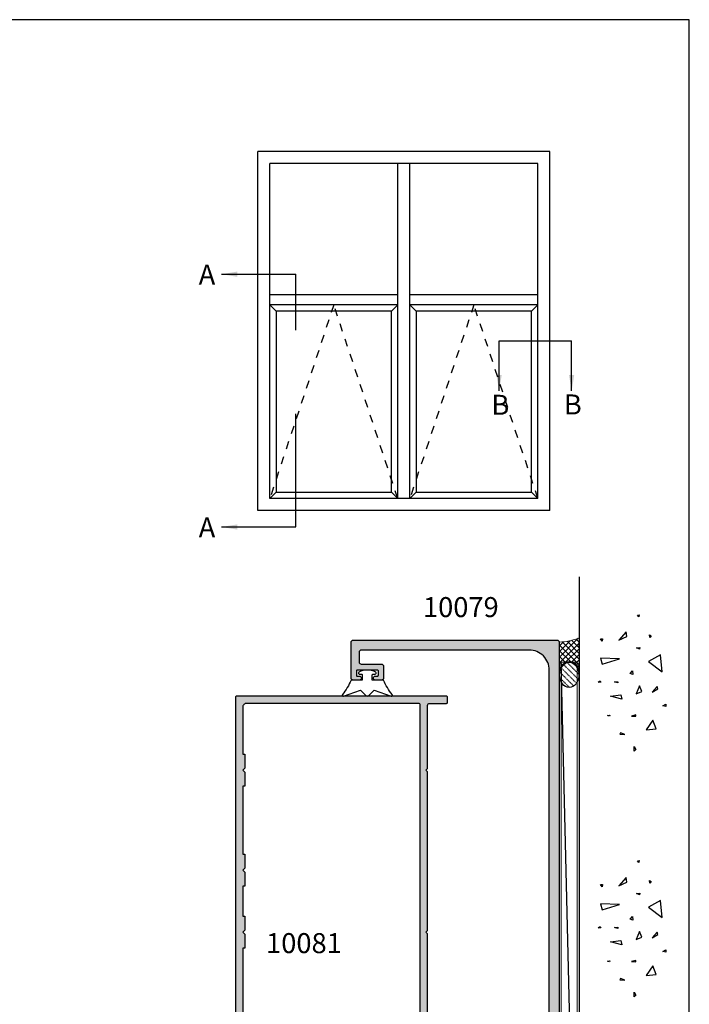
# Model space of a CAD drawing. Units: millimetres. Extents: x 1008 to 1362, y -800 to -318.
# Drawn here: x 1195 to 1362, y -564 to -318 of the extents above; entities that cross this region are included whole.
import ezdxf

# ---------------------------------------------------------------- set-up
doc = ezdxf.new("R2010")
doc.units = ezdxf.units.MM
doc.linetypes.add('DASHED', pattern=[0.2, 0.1, -0.1])
doc.layers.get('0').update_dxf_attribs({"plot": 0})
for name, color, linetype in [('APL Building', 3, 'Continuous'), ('APL Hatch', 253, 'Continuous'), ('APL Joinery', 2, 'Continuous'), ('APL Notes', 7, 'Continuous')]:
    doc.layers.add(name, color=color, linetype=linetype)
doc.styles.add('Arial-Bold', font='arialbd.ttf')
doc.dimstyles.new('ISO-25', dxfattribs={"dimtxt": 2.5, "dimasz": 4, "dimexe": 1.25, "dimexo": 0.625, "dimtad": 1, "dimtxsty": 'Standard', "dimcen": 2.5, "dimadec": 0, "dimazin": 0, "dimtfac": 1, "dimtmove": 0, "dimatfit": 3, "dimfxl": 0, "dimarcsym": 0})

# ---------------------------------------------------------------- blocks, each defined once
blk = doc.blocks.new('9010313', base_point=(-675.46, 111.75))
at = {"layer": 'APL Joinery', "color": 252}
for points in [[(-674.26, 113), (-672.96, 113), (-672.96, 115.81)], [(-668.97, 117.72), (-670.46, 113.46), (-669.11, 112.1)], [(-669.11, 111.4), (-670.46, 110.04), (-668.97, 105.78)], [(-674.46, 110.3), (-674.46, 109.75)]]:
    blk.add_lwpolyline(points, dxfattribs=at)
for points in [[(-672.96, 115.81, 0.081332), (-669.37, 117.99)], [(-674.46, 113.75), (-674.46, 113.2, 0.414214), (-674.26, 113)], [(-672.96, 107.69), (-672.96, 110.5), (-674.26, 110.5, 0.414214), (-674.46, 110.3)], [(-669.37, 105.51, 0.081332), (-672.96, 107.69)]]:
    blk.add_lwpolyline(points, format="xyb", dxfattribs=at)
at = {"layer": 'APL Joinery', "color": 252, "extrusion": (0, 0, -1)}
for points in [[(669.37, 117.99, 0.766565), (668.97, 117.72)], [(674.46, 109.75, 0.780776), (674.93, 109.63, 0.25), (674.93, 113.87, 0.780776), (674.46, 113.75)], [(669.11, 112.1, 0.414214), (669.11, 111.4)], [(668.97, 105.78, 0.766565), (669.37, 105.51)]]:
    blk.add_lwpolyline(points, format="xyb", dxfattribs=at)
blk = doc.blocks.new('10079')
at = {"layer": 'APL Hatch'}
h = blk.add_hatch(color=256, dxfattribs=at)
h.dxf.hatch_style = 1
h.paths.add_polyline_path([(52, 177.5, 0.414214), (51.5, 178), (0.5, 178, 0.414214), (0, 177.5), (0, 0.5, 0.414214), (0.5, 0), (2, 0, 0.414214), (2.5, 0.5), (2.5, 2.6, -0.414214), (2.75, 2.85), (4.42, 2.85, 0.131652), (4.55, 2.88), (6.48, 4), (14.5, 4, 0.414214), (15.5, 5), (15.5, 6.95, 0.57735), (14.75, 7.38), (12.79, 6.26), (7.5, 6.26, -0.414214), (2.5, 11.26), (2.5, 170.5, -0.414214), (7.5, 175.5), (49.5, 175.5, -0.414214), (50, 175), (50, 172.5, -0.414214), (49.5, 172), (44.4, 172, 0.414214), (43.9, 171.5), (43.9, 168.5, 0.414214), (44.4, 168), (45.95, 168, 1), (45.95, 169), (45.4, 169, -0.414214), (45.2, 169.2), (45.2, 170.3, -0.414214), (45.4, 170.5), (50.5, 170.5, -0.414214), (50.7, 170.3), (50.7, 169.2, -0.414214), (50.5, 169), (49.95, 169, 1), (49.95, 168), (51.5, 168, 0.414214), (52, 168.5)])
at = {"layer": 'APL Joinery', "flags": 128}
blk.add_lwpolyline([(50, 172.5, -0.414214), (49.5, 172), (44.4, 172, 0.414214), (43.9, 171.5), (43.9, 168.5, 0.414214), (44.4, 168), (45.95, 168, 1), (45.95, 169), (45.4, 169, -0.414214), (45.2, 169.2), (45.2, 170.3, -0.414214), (45.4, 170.5), (50.5, 170.5, -0.414214), (50.7, 170.3), (50.7, 169.2, -0.414214), (50.5, 169), (49.95, 169, 1), (49.95, 168), (51.5, 168, 0.414214), (52, 168.5), (52, 177.5, 0.414214), (51.5, 178), (0.5, 178, 0.414214), (0, 177.5), (0, 0.5, 0.414214), (0.5, 0), (2, 0, 0.414214), (2.5, 0.5), (2.5, 2.6, -0.414214), (2.75, 2.85), (4.42, 2.85, 0.131652), (4.55, 2.88), (6.48, 4), (14.5, 4, 0.414214), (15.5, 5), (15.5, 6.95, 0.57735), (14.75, 7.38), (12.79, 6.26), (7.5, 6.26, -0.414214), (2.5, 11.26), (2.5, 170.5, -0.414214), (7.5, 175.5), (49.5, 175.5, -0.414214), (50, 175)], format="xyb", close=True, dxfattribs=at)
blk = doc.blocks.new('10081')
at = {"layer": 'APL Hatch'}
h = blk.add_hatch(color=256, dxfattribs=at)
h.dxf.hatch_style = 1
edge = h.paths.add_edge_path(flags=16)
edge.add_line((-50.2, -105), (-31, -105))
edge.add_arc((-31, -106.8), 1.8, 0, 90, ccw=False)
edge.add_line((-29.2, -106.8), (-29.2, -111.5))
edge.add_line((-29.2, -111.5), (-28.7, -111.5))
edge.add_line((-28.7, -111.5), (-28.7, -115))
edge.add_line((-28.7, -115), (-29.2, -115.5))
edge.add_line((-29.2, -115.5), (-28.7, -116))
edge.add_line((-28.7, -116), (-28.7, -119.5))
edge.add_line((-28.7, -119.5), (-29.2, -119.5))
edge.add_line((-29.2, -119.5), (-29.2, -126.2))
edge.add_arc((-28.2, -126.2), 1, 180, 270)
edge.add_line((-28.2, -127.2), (-27.7, -127.2))
edge.add_arc((-27.7, -129.5), 2.3, 0, 90, ccw=False)
edge.add_line((-25.4, -129.5), (-25.4, -134))
edge.add_line((-25.4, -134), (-24.9, -134))
edge.add_arc((-24.9, -134.2), 0.2, 0, 90, ccw=False)
edge.add_line((-24.7, -134.2), (-24.7, -136.5))
edge.add_line((-24.7, -136.5), (-24.2, -136.5))
edge.add_line((-24.2, -136.5), (-24.2, -140))
edge.add_line((-24.2, -140), (-24.7, -140.5))
edge.add_line((-24.7, -140.5), (-24.2, -141))
edge.add_line((-24.2, -141), (-24.2, -144.5))
edge.add_line((-24.2, -144.5), (-24.7, -144.5))
edge.add_line((-24.7, -144.5), (-24.7, -147.7))
edge.add_arc((-24.2, -147.7), 0.5, 180, 270)
edge.add_line((-24.2, -148.2), (-7.3, -148.2))
edge.add_arc((-7.3, -147.7), 0.5, 270, 360)
edge.add_line((-6.8, -147.7), (-6.8, -2.3))
edge.add_arc((-7.3, -2.3), 0.5, 0, 90)
edge.add_line((-7.3, -1.8), (-50.2, -1.8))
edge.add_arc((-50.2, -2.8), 1, 90, 180)
edge.add_line((-51.2, -2.8), (-51.2, -14.5))
edge.add_line((-51.2, -14.5), (-50.7, -14.5))
edge.add_line((-50.7, -14.5), (-50.7, -18))
edge.add_line((-50.7, -18), (-51.2, -18.5))
edge.add_line((-51.2, -18.5), (-50.7, -19))
edge.add_line((-50.7, -19), (-50.7, -22.5))
edge.add_line((-50.7, -22.5), (-51.2, -22.5))
edge.add_line((-51.2, -22.5), (-51.2, -39.5))
edge.add_line((-51.2, -39.5), (-50.7, -39.5))
edge.add_line((-50.7, -39.5), (-50.7, -43))
edge.add_line((-50.7, -43), (-51.2, -43.5))
edge.add_line((-51.2, -43.5), (-50.7, -44))
edge.add_line((-50.7, -44), (-50.7, -47.5))
edge.add_line((-50.7, -47.5), (-51.2, -47.5))
edge.add_line((-51.2, -47.5), (-51.2, -55))
edge.add_line((-51.2, -55), (-50.7, -55))
edge.add_line((-50.7, -55), (-50.7, -58.5))
edge.add_line((-50.7, -58.5), (-51.2, -59))
edge.add_line((-51.2, -59), (-50.7, -59.5))
edge.add_line((-50.7, -59.5), (-50.7, -63))
edge.add_line((-50.7, -63), (-51.2, -63))
edge.add_line((-51.2, -63), (-51.2, -87.5))
edge.add_line((-51.2, -87.5), (-50.7, -87.5))
edge.add_line((-50.7, -87.5), (-50.7, -91))
edge.add_line((-50.7, -91), (-51.2, -91.5))
edge.add_line((-51.2, -91.5), (-50.7, -92))
edge.add_line((-50.7, -92), (-50.7, -95.5))
edge.add_line((-50.7, -95.5), (-51.2, -95.5))
edge.add_line((-51.2, -95.5), (-51.2, -104))
edge.add_arc((-50.2, -104), 1, 180, 270)
edge = h.paths.add_edge_path()
edge.add_arc((-29.5, -148.97), 1.5, 101.537, 180)
edge.add_line((-31, -148.97), (-31, -149.75))
edge.add_arc((-30.75, -149.75), 0.25, 180, 270)
edge.add_line((-30.75, -150), (-0.25, -150))
edge.add_arc((-0.25, -149.75), 0.25, 270, 360)
edge.add_line((0, -149.75), (0, -148.45))
edge.add_arc((-0.25, -148.45), 0.25, 0, 90)
edge.add_line((-0.25, -148.2), (-4.5, -148.2))
edge.add_arc((-4.5, -147.7), 0.5, 180, 270, ccw=False)
edge.add_line((-5, -147.7), (-5, -140.9))
edge.add_line((-5, -140.9), (-5.4, -140.5))
edge.add_line((-5.4, -140.5), (-5, -140.1))
edge.add_line((-5, -140.1), (-5, -115.9))
edge.add_line((-5, -115.9), (-5.4, -115.5))
edge.add_line((-5.4, -115.5), (-5, -115.1))
edge.add_line((-5, -115.1), (-5, -91.9))
edge.add_line((-5, -91.9), (-5.4, -91.5))
edge.add_line((-5.4, -91.5), (-5, -91.1))
edge.add_line((-5, -91.1), (-5, -59.4))
edge.add_line((-5, -59.4), (-5.4, -59))
edge.add_line((-5.4, -59), (-5, -58.6))
edge.add_line((-5, -58.6), (-5, -18.9))
edge.add_line((-5, -18.9), (-5.4, -18.5))
edge.add_line((-5.4, -18.5), (-5, -18.1))
edge.add_line((-5, -18.1), (-5, -2.3))
edge.add_arc((-4.5, -2.3), 0.5, 90, 180, ccw=False)
edge.add_line((-4.5, -1.8), (-0.25, -1.8))
edge.add_arc((-0.25, -1.55), 0.25, 270, 360)
edge.add_line((0, -1.55), (0, -0.25))
edge.add_arc((-0.25, -0.25), 0.25, 0, 90)
edge.add_line((-0.25, 0), (-52.75, 0))
edge.add_arc((-52.75, -0.25), 0.25, 90, 180)
edge.add_line((-53, -0.25), (-53, -107.1))
edge.add_arc((-52.8, -107.1), 0.2, 180, 270)
edge.add_line((-52.8, -107.3), (-51, -107.3))
edge.add_line((-51, -107.3), (-51, -108.5))
edge.add_arc((-50.5, -108.5), 0.5, 180, 270)
edge.add_line((-50.5, -109), (-48.95, -109))
edge.add_arc((-48.95, -108.5), 0.5, 270, 450)
edge.add_line((-48.95, -108), (-49.7, -108))
edge.add_line((-49.7, -108), (-49.7, -106.5))
edge.add_line((-49.7, -106.5), (-44.2, -106.5))
edge.add_line((-44.2, -106.5), (-44.2, -108))
edge.add_line((-44.2, -108), (-44.95, -108))
edge.add_arc((-44.95, -108.5), 0.5, 90, 270)
edge.add_line((-44.95, -109), (-43.4, -109))
edge.add_arc((-43.4, -108.5), 0.5, 270, 360)
edge.add_line((-42.9, -108.5), (-42.9, -106.8))
edge.add_line((-42.9, -106.8), (-31, -106.8))
edge.add_line((-31, -106.8), (-31, -132))
edge.add_arc((-30.5, -132), 0.5, 180, 360)
edge.add_line((-30, -132), (-30, -129.5))
edge.add_arc((-29.5, -129.5), 0.5, 90, 180, ccw=False)
edge.add_line((-29.5, -129), (-27.7, -129))
edge.add_arc((-27.7, -129.5), 0.5, 0, 90, ccw=False)
edge.add_line((-27.2, -129.5), (-27.2, -135.6))
edge.add_arc((-27, -135.6), 0.2, 180, 270)
edge.add_line((-27, -135.8), (-26.5, -135.8))
edge.add_line((-26.5, -135.8), (-26.5, -148.5))
edge.add_line((-26.5, -148.5), (-29.5, -148.5))
edge.add_line((-29.5, -148.5), (-29.5, -147.75))
edge.add_arc((-29.75, -147.75), 0.25, 0, 101.537)
at = {"layer": 'APL Joinery'}
for points in [[(-29.8, -147.51, 0.356394), (-31, -148.97), (-31, -149.75, 0.414214), (-30.75, -150), (-0.25, -150, 0.414214), (0, -149.75), (0, -148.45, 0.414214), (-0.25, -148.2), (-4.5, -148.2, -0.414214), (-5, -147.7), (-5, -140.9), (-5.4, -140.5), (-5, -140.1), (-5, -115.9), (-5.4, -115.5), (-5, -115.1), (-5, -91.9), (-5.4, -91.5), (-5, -91.1), (-5, -59.4), (-5.4, -59), (-5, -58.6), (-5, -18.9), (-5.4, -18.5), (-5, -18.1), (-5, -2.3, -0.414214), (-4.5, -1.8), (-0.25, -1.8, 0.414214), (0, -1.55), (0, -0.25, 0.414214), (-0.25, 0), (-52.75, 0, 0.414214), (-53, -0.25), (-53, -107.1, 0.414214), (-52.8, -107.3), (-51, -107.3), (-51, -108.5, 0.414214), (-50.5, -109), (-48.95, -109, 1), (-48.95, -108), (-49.7, -108), (-49.7, -106.5), (-44.2, -106.5), (-44.2, -108), (-44.95, -108, 1), (-44.95, -109), (-43.4, -109, 0.414214), (-42.9, -108.5), (-42.9, -106.8), (-31, -106.8), (-31, -132, 1), (-30, -132), (-30, -129.5, -0.414214), (-29.5, -129), (-27.7, -129, -0.414214), (-27.2, -129.5), (-27.2, -135.6, 0.414214), (-27, -135.8), (-26.5, -135.8), (-26.5, -148.5), (-29.5, -148.5), (-29.5, -147.75, 0.474498)], [(-50.2, -105), (-31, -105, -0.414214), (-29.2, -106.8), (-29.2, -111.5), (-28.7, -111.5), (-28.7, -115), (-29.2, -115.5), (-28.7, -116), (-28.7, -119.5), (-29.2, -119.5), (-29.2, -126.2, 0.414214), (-28.2, -127.2), (-27.7, -127.2, -0.414214), (-25.4, -129.5), (-25.4, -134), (-24.9, -134, -0.414214), (-24.7, -134.2), (-24.7, -136.5), (-24.2, -136.5), (-24.2, -140), (-24.7, -140.5), (-24.2, -141), (-24.2, -144.5), (-24.7, -144.5), (-24.7, -147.7, 0.414214), (-24.2, -148.2), (-7.3, -148.2, 0.414214), (-6.8, -147.7), (-6.8, -2.3, 0.414214), (-7.3, -1.8), (-50.2, -1.8, 0.414214), (-51.2, -2.8), (-51.2, -14.5), (-50.7, -14.5), (-50.7, -18), (-51.2, -18.5), (-50.7, -19), (-50.7, -22.5), (-51.2, -22.5), (-51.2, -39.5), (-50.7, -39.5), (-50.7, -43), (-51.2, -43.5), (-50.7, -44), (-50.7, -47.5), (-51.2, -47.5), (-51.2, -55), (-50.7, -55), (-50.7, -58.5), (-51.2, -59), (-50.7, -59.5), (-50.7, -63), (-51.2, -63), (-51.2, -87.5), (-50.7, -87.5), (-50.7, -91), (-51.2, -91.5), (-50.7, -92), (-50.7, -95.5), (-51.2, -95.5), (-51.2, -104, 0.414214)]]:
    blk.add_lwpolyline(points, format="xyb", close=True, dxfattribs=at)
blk = doc.blocks.new('conc')
at = {"layer": 'APL Building', "color": 8, "linetype": 'Continuous'}
for p, q in [((0.4, 7.62), (0.73, 7.16)), ((0.4, 7.03), (0.4, 7.62)), ((-8.11, 4.8), (-7.91, 5.33)), ((-7.91, 5.33), (-7.85, 4.74)), ((0.73, 7.16), (0.4, 7.03)), ((6.42, 7.05), (4.91, 6.62)), ((4.91, 6.62), (6.21, 2.34)), ((6.21, 2.34), (6.42, 7.05)), ((10.67, 6.67), (11.21, 7.06)), ((11.28, 6.6), (10.67, 6.67)), ((11.21, 7.06), (11.28, 6.6)), ((-7.85, 4.74), (-8.11, 4.8)), ((-3.8, 1.76), (-3.08, 4.56)), ((-3.08, 4.56), (-2.72, 1.99)), ((0.23, 2.76), (0.47, 3.61)), ((0.54, 2.76), (0.23, 2.76)), ((0.47, 3.61), (0.54, 2.76)), ((-12.59, 2.23), (-12.67, 1)), ((-12.67, 1), (-12.28, 2.07)), ((-12.28, 2.07), (-12.59, 2.23)), ((-2.72, 1.99), (-3.8, 1.76)), ((10.95, 2.45), (11.8, 0.49)), ((12.99, 0.62), (10.95, 2.45)), ((11.8, 0.49), (12.99, 0.62)), ((-16.84, -1.3), (-15.68, -1.3)), ((-16.38, -1.76), (-16.84, -1.3)), ((-15.68, -1.3), (-16.38, -1.76)), ((-8.04, -0.69), (-8.11, -1.74)), ((-8.11, -1.74), (-7.78, -1.74)), ((-7.78, -1.74), (-8.04, -0.69)), ((-2.48, -1.82), (-1.94, -3.25)), ((-0.5, -2.65), (-2.48, -1.82)), ((2.31, -1.02), (2.57, -0.3)), ((3.23, -0.95), (2.31, -1.02)), ((2.57, -0.3), (3.23, -0.95)), ((8.69, -2.65), (8.99, -1.94)), ((8.99, -1.94), (9.11, -2.77)), ((16.77, -2.53), (17.16, -2.14)), ((17.16, -2.14), (17.23, -2.6)), ((-9.12, -6.02), (-11.49, -4.3)), ((-11.49, -4.3), (-11.27, -6.87)), ((-1.94, -3.25), (-0.5, -2.65)), ((9.11, -2.77), (8.69, -2.65)), ((17.23, -2.6), (16.77, -2.53)), ((-11.27, -6.87), (-9.12, -6.02)), ((-2.12, -5.87), (-1.28, -7.24)), ((-0.68, -7.06), (-2.12, -5.87)), ((-1.28, -7.24), (-0.68, -7.06)), ((5.56, -4.94), (2.97, -8.37)), ((7.28, -7.94), (5.56, -4.94)), ((11.59, -5.29), (12.21, -5.14)), ((11.98, -5.6), (11.59, -5.29)), ((12.21, -5.14), (11.98, -5.6)), ((-5.64, -9.28), (-5.48, -8.51)), ((-5.1, -9.28), (-5.64, -9.28)), ((-5.48, -8.51), (-5.1, -9.28)), ((2.97, -8.37), (7.28, -7.94))]:
    blk.add_line(p, q, dxfattribs=at)

msp = doc.modelspace()

# ---------------------------------------------------------------- linework, layer by layer
msp.add_lwpolyline([(1008, -800), (1362, -800), (1362, -318), (1008, -318)], close=True)
at = {"layer": 'APL Building'}
for p, q in [((1334.49, -457.26), (1334.49, -661.45)), ((1334.49, -475.04), (1334.49, -473.29))]:
    msp.add_line(p, q, dxfattribs=at)
at = {"layer": 'APL Building', "color": 8, "linetype": 'DASHED'}
for p, q in [((1330.59, -479.23), (1334.26, -482.89)), ((1329.64, -481.1), (1333.12, -484.58)), ((1329.99, -480.04), (1333.81, -483.87)), ((1329.64, -482.52), (1332.07, -484.95))]:
    msp.add_line(p, q, dxfattribs=at)
at = {"layer": 'APL Building', "color": 3, "linetype": 'Continuous', "lineweight": 5, "flags": 128}
msp.add_lwpolyline([(1334.49, -472.55), (1334.49, -480.96), (1334.33, -480.38), (1334.23, -480.13), (1334.09, -479.84), (1333.95, -479.6), (1333.8, -479.4), (1333.62, -479.18), (1333.44, -479.01), (1333.23, -478.85), (1333.05, -478.73), (1332.84, -478.62), (1332.63, -478.53), (1332.41, -478.48), (1332.23, -478.45), (1331.99, -478.43), (1331.99, -478.43), (1331.53, -478.49), (1331.31, -478.55), (1331.11, -478.64), (1330.92, -478.74), (1330.74, -478.85), (1330.54, -479.02), (1330.36, -479.19), (1330.21, -479.36), (1330.05, -479.59), (1329.92, -479.79), (1329.79, -480.04), (1329.68, -480.31), (1329.59, -480.58), (1329.49, -480.94), (1329.49, -473.6, 0.087794)], format="xyb", close=True, dxfattribs=at)
at = {"layer": 'APL Building', "color": 8, "linetype": 'Continuous', "flags": 128}
for points in [[(1329.49, -477.41), (1334.26, -472.65)], [(1329.49, -476), (1332.24, -473.25)], [(1329.49, -474.59), (1330.55, -473.53)], [(1329.49, -478.83), (1334.49, -473.83)], [(1329.49, -474.26), (1334.49, -479.26)], [(1330.2, -473.56), (1334.49, -477.85)], [(1331.46, -473.4), (1334.49, -476.43)], [(1332.63, -473.16), (1334.49, -475.02)], [(1333.73, -472.84), (1334.49, -473.6)], [(1329.49, -475.67), (1332.27, -478.45)], [(1329.49, -477.09), (1331.06, -478.66)], [(1331.09, -478.64), (1334.49, -475.24)], [(1332.62, -478.53), (1334.49, -476.66)], [(1329.49, -478.5), (1330.27, -479.29)], [(1329.49, -480.24), (1329.89, -479.84)], [(1329.49, -479.92), (1329.74, -480.16)], [(1333.99, -645.6), (1329.99, -478.6)], [(1333.5, -479.06), (1334.49, -478.07)], [(1334.11, -479.87), (1334.49, -479.48)]]:
    msp.add_lwpolyline(points, dxfattribs=at)
at = {"layer": 'APL Building', "color": 3, "linetype": 'Continuous', "lineweight": 5, "flags": 128}
msp.add_lwpolyline([(1329.99, -478.6), (1333.99, -478.6), (1333.99, -645.6), (1329.99, -645.6)], close=True, dxfattribs=at)
at = {"layer": 'APL Building', "color": 8, "linetype": 'DASHED', "flags": 128}
msp.add_lwpolyline([(1331.49, -478.72), (1334.4, -481.63)], dxfattribs=at)
at = {"layer": 'APL Building', "color": 2, "linetype": 'Continuous'}
msp.add_ellipse((1331.99, -481.8), major_axis=(0, 3.15), ratio=0.766322, dxfattribs=at)
at = {"layer": 'APL Joinery', "color": 8}
for points in [[(1257.16, -389.27), (1258.77, -390.87)], [(1287.55, -390.87), (1289.16, -389.27)], [(1292.16, -389.27), (1293.77, -390.87)], [(1322.55, -390.87), (1324.16, -389.27)], [(1258.77, -436.11), (1257.16, -437.72)], [(1287.55, -436.11), (1289.16, -437.72)], [(1293.77, -436.11), (1292.16, -437.72)], [(1322.55, -436.11), (1324.16, -437.72)]]:
    msp.add_lwpolyline(points, dxfattribs=at)
for points in [[(1258.77, -436.11), (1287.55, -436.11), (1287.55, -390.87), (1258.77, -390.87)], [(1293.77, -436.11), (1322.55, -436.11), (1322.55, -390.87), (1293.77, -390.87)]]:
    msp.add_lwpolyline(points, close=True, dxfattribs=at)
at = {"layer": 'APL Notes', "color": 2, "linetype": 'Continuous'}
for p, q in [((1254.16, -440.72), (1254.16, -350.92)), ((1327.16, -350.92), (1254.16, -350.92)), ((1327.16, -440.72), (1327.16, -350.92)), ((1257.16, -437.72), (1257.16, -353.92)), ((1324.16, -353.92), (1257.16, -353.92)), ((1289.16, -437.72), (1289.16, -353.92)), ((1292.16, -437.72), (1292.16, -353.92)), ((1324.16, -437.72), (1324.16, -353.92)), ((1289.16, -386.77), (1257.16, -386.77)), ((1324.16, -386.77), (1292.16, -386.77)), ((1289.16, -389.27), (1257.16, -389.27)), ((1324.16, -389.27), (1292.16, -389.27)), ((1324.16, -437.72), (1257.16, -437.72)), ((1289.16, -437.72), (1257.16, -437.72)), ((1324.16, -437.72), (1292.16, -437.72)), ((1327.16, -440.72), (1254.16, -440.72))]:
    msp.add_line(p, q, dxfattribs=at)
at = {"layer": 'APL Notes', "color": 8, "linetype": 'Continuous'}
for points in [[(1263.68, -395.62), (1263.68, -381.62)], [(1314.46, -398.27), (1332.59, -398.27)], [(1263.68, -444.82), (1263.68, -416.51)]]:
    msp.add_lwpolyline(points, dxfattribs=at)
at = {"layer": 'APL Notes', "color": 7, "linetype": 'DASHED', "ltscale": 20}
for points in [[(1289.16, -437.72), (1273.16, -389.27), (1257.16, -437.72)], [(1324.16, -437.72), (1308.16, -389.27), (1292.16, -437.72)]]:
    msp.add_lwpolyline(points, dxfattribs=at)

# ---------------------------------------------------------------- block references
at = {"layer": 'APL Joinery', "rotation": 90}
for p in [(1346.88, -484.03), (1346.88, -545.44)]:
    msp.add_blockref('conc', p, dxfattribs=at)
at = {"layer": 'APL Joinery', "xscale": -1, "rotation": 90}
msp.add_blockref('9010313', (1281.53, -480.6), dxfattribs=at)
at = {"layer": 'APL Notes', "xscale": -1}
msp.add_blockref('10079', (1329.49, -651.1), dxfattribs=at)
at = {"layer": 'APL Notes'}
msp.add_blockref('10081', (1301.58, -487.11), dxfattribs=at)

# ---------------------------------------------------------------- texts
at = {"layer": 'APL Notes', "style": 'Arial-Bold'}
for s, p in [('A', (1239.39, -384.22)), ('B', (1312.52, -416.77)), ('B', (1330.65, -416.69)), ('A', (1239.39, -447.42))]:
    msp.add_text(s, height=5, dxfattribs=at).set_placement(p)
at = {"layer": 'APL Notes', "char_height": 5, "attachment_point": 3, "style": 'Arial-Bold'}
for s, insert in [('10079', (1314.37, -462.35)), ('10081', (1275.16, -546.35))]:
    msp.add_mtext(s, dxfattribs=dict(at, insert=insert))

# ---------------------------------------------------------------- leaders
at = {"layer": 'APL Notes', "color": 8}
for points in [[(1245.06, -381.62), (1263.68, -381.62)], [(1314.46, -410.81), (1314.46, -398.27)], [(1332.59, -410.81), (1332.59, -398.27)], [(1245.06, -444.82), (1263.68, -444.82)]]:
    msp.add_leader(points, dimstyle='ISO-25', override={"dimgap": 0.625, "dimtad": 0}, dxfattribs=at)

doc.saveas('drawing.dxf')
